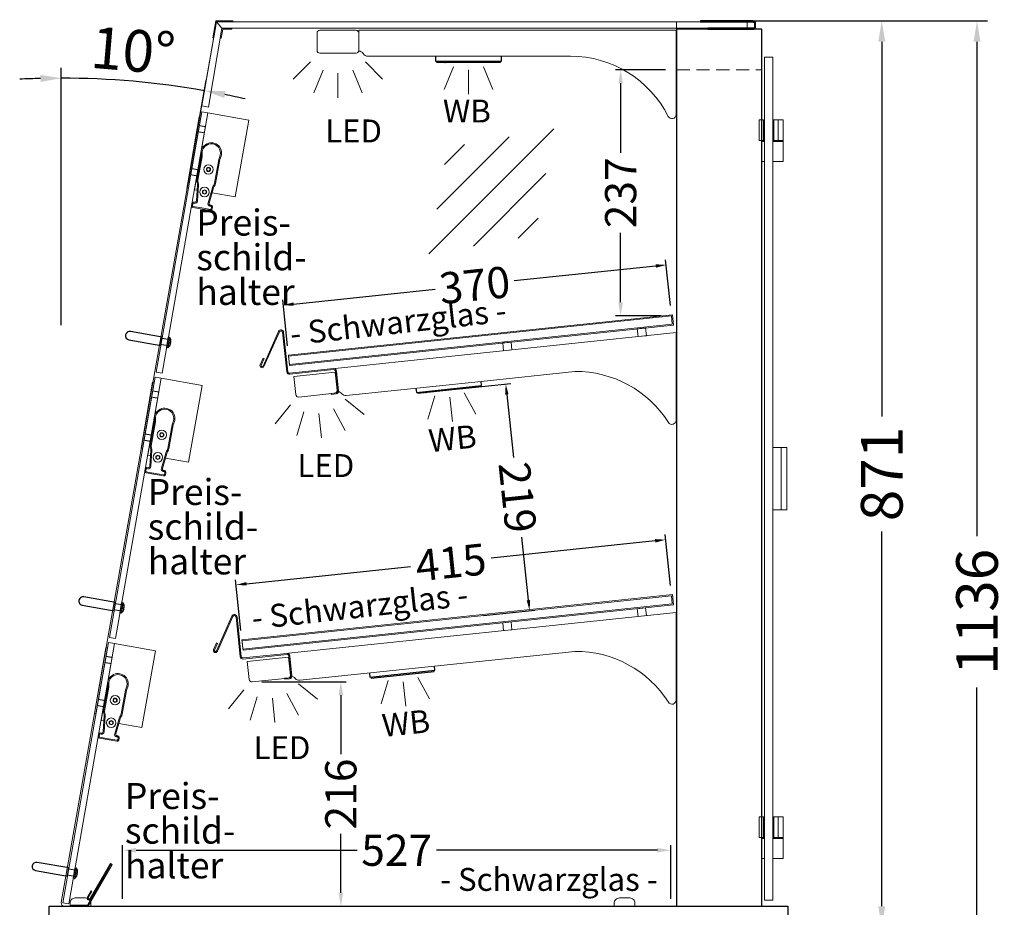
# Model space of a CAD drawing. Units: millimetres. Extents: x 17069 to 54569, y 23025 to 50625.
# Drawn here: x 42203 to 43150, y 32524 to 33377 of the extents above; entities that cross this region are included whole.
import ezdxf

# ---------------------------------------------------------------- set-up
doc = ezdxf.new("R2010")
doc.units = ezdxf.units.MM
doc.header["$LTSCALE"] = 2
doc.header["$PDMODE"] = 34
doc.header["$PDSIZE"] = 5
doc.linetypes.add('AUSGEZOGEN', pattern=[0])
doc.linetypes.add('VERDECKT', pattern=[9.525, 6.35, -3.175])
for name, color, linetype, lineweight in [('A_BEMASSUNG', 1, 'Continuous', 13), ('A_GLAS', 4, 'Continuous', 20), ('A_HILFSLINIEN', 7, 'Continuous', 13), ('A_TEXT', 7, 'Continuous', 20), ('A_VERDECKT', 5, 'VERDECKT', 13), ('A_VOLL', 3, 'Continuous', 30)]:
    doc.layers.add(name, color=color, linetype=linetype, lineweight=lineweight)
doc.styles.add('ARIAL', font='arial.ttf')
doc.styles.add('Arial_0', font='arial.ttf')
doc.styles.add('Arial_35', font='arial.ttf', dxfattribs={"height": 35})
doc.dimstyles.new('STANDARD_Bemassung', dxfattribs={"dimtxt": 40, "dimasz": 20, "dimexe": 10, "dimexo": 10, "dimgap": 15, "dimtad": 0, "dimdec": 0, "dimdsep": 46, "dimtxsty": 'ARIAL', "dimcen": 0.09, "dimclrt": 7, "dimazin": 0, "dimtfac": 1, "dimtdec": 0, "dimtmove": 2, "dimatfit": 3, "dimfxl": 1, "dimtolj": 1, "dimtzin": 0, "dimarcsym": 0})
doc.dimstyles.new('STANDARD_klein', dxfattribs={"dimtxt": 30, "dimasz": 10, "dimexe": 5, "dimexo": 10, "dimgap": 5, "dimtad": 0, "dimdec": 0, "dimdsep": 46, "dimtxsty": 'Arial_0', "dimcen": 0.09, "dimclrt": 7, "dimazin": 2, "dimtm": 1e-09, "dimtfac": 1, "dimtdec": 0, "dimtmove": 2, "dimatfit": 3, "dimfxl": 1, "dimtolj": 1, "dimtzin": 0, "dimarcsym": 0})

# ---------------------------------------------------------------- blocks, each defined once
blk = doc.blocks.new('*D629')
at = {"layer": 'A_BEMASSUNG', "color": 0, "lineweight": -2, "ltscale": 2, "transparency": 16777216}
for p, q in [((42909.51, 33376.14), (43042.07, 33376.14)), ((43032.07, 33356.14), (43032.07, 32995.99)), ((43032.07, 32525.14), (43032.07, 32885.28)), ((42951.86, 32505.14), (43042.07, 32505.14))]:
    blk.add_line(p, q, dxfattribs=at)
at = {"layer": 'A_BEMASSUNG', "color": 0, "ltscale": 2, "transparency": 16777216}
for points in [[(43028.73, 33356.14), (43035.4, 33356.14), (43032.07, 33376.14)], [(43028.73, 32525.14), (43035.4, 32525.14), (43032.07, 32505.14)]]:
    blk.add_solid(points, dxfattribs=at)
at = {"layer": 'DEFPOINTS', "color": 0, "ltscale": 2, "transparency": 16777216}
for p in [(42899.51, 33376.14), (43032.07, 33376.14), (42941.86, 32505.14)]:
    blk.add_point(p, dxfattribs=at)
at = {"layer": 'A_BEMASSUNG', "color": 7, "ltscale": 2, "transparency": 16777216, "insert": (43032.07, 32940.64), "char_height": 40, "attachment_point": 5, "rotation": 90, "style": 'ARIAL'}
blk.add_mtext('\\A1;871', dxfattribs=at)
blk = doc.blocks.new('*D630')
at = {"layer": 'A_BEMASSUNG', "color": 0, "lineweight": -2, "ltscale": 2, "transparency": 16777216}
for p, q in [((42909.51, 33376.14), (43133.6, 33376.14)), ((43123.6, 33356.14), (43123.6, 32880.97)), ((43123.6, 32260.14), (43123.6, 32735.31)), ((42951.86, 32240.14), (43133.6, 32240.14))]:
    blk.add_line(p, q, dxfattribs=at)
at = {"layer": 'A_BEMASSUNG', "color": 0, "ltscale": 2, "transparency": 16777216}
for points in [[(43120.27, 33356.14), (43126.94, 33356.14), (43123.6, 33376.14)], [(43120.27, 32260.14), (43126.94, 32260.14), (43123.6, 32240.14)]]:
    blk.add_solid(points, dxfattribs=at)
at = {"layer": 'DEFPOINTS', "color": 0, "ltscale": 2, "transparency": 16777216}
for p in [(42899.51, 33376.14), (43123.6, 33376.14), (42941.86, 32240.14)]:
    blk.add_point(p, dxfattribs=at)
at = {"layer": 'A_BEMASSUNG', "color": 7, "ltscale": 2, "transparency": 16777216, "insert": (43123.6, 32808.14), "char_height": 40, "attachment_point": 5, "rotation": 90, "style": 'ARIAL'}
blk.add_mtext('\\A1;1136', dxfattribs=at)
blk = doc.blocks.new('lichtsymbol_hot')
at = {"layer": 'A_HILFSLINIEN', "color": 232, "ltscale": 0.2}
for p, q in [((-14.29, 14.59), (-23.28, -7.11)), ((0, 11.74), (0, -11.74)), ((14.29, 14.59), (23.28, -7.11))]:
    blk.add_line(p, q, dxfattribs=at)
blk = doc.blocks.new('lichtsymbol')
at = {"layer": 'A_HILFSLINIEN', "color": 31, "ltscale": 0.2}
for p, q in [((-26.4, 10.94), (-43.01, -5.67)), ((26.4, 10.94), (43.01, -5.67)), ((-14.29, 2.84), (-23.28, -18.86)), ((0, 0), (0, -23.49)), ((14.29, 2.84), (23.28, -18.86))]:
    blk.add_line(p, q, dxfattribs=at)
blk = doc.blocks.new('*D636')
at = {"layer": 'A_BEMASSUNG', "color": 0, "lineweight": -2, "ltscale": 2, "transparency": 16777216}
for p, q in [((42828.89, 32833.58), (42823.76, 32882.41)), ((42814.33, 32876.4), (42656.56, 32859.81)), ((42421.5, 32835.11), (42579.27, 32851.69)), ((42416.16, 32790.2), (42411.03, 32839.03))]:
    blk.add_line(p, q, dxfattribs=at)
at = {"layer": 'A_BEMASSUNG', "color": 0, "ltscale": 2, "transparency": 16777216}
for points in [[(42814.16, 32878.05), (42814.51, 32874.74), (42824.28, 32877.44)], [(42421.32, 32836.76), (42421.67, 32833.45), (42411.55, 32834.06)]]:
    blk.add_solid(points, dxfattribs=at)
at = {"layer": 'DEFPOINTS', "color": 0, "ltscale": 2, "transparency": 16777216}
for p in [(42824.28, 32877.44), (42829.93, 32823.64), (42417.21, 32780.26)]:
    blk.add_point(p, dxfattribs=at)
at = {"layer": 'A_BEMASSUNG', "color": 7, "ltscale": 2, "transparency": 16777216, "insert": (42617.92, 32855.75), "char_height": 30, "attachment_point": 5, "rotation": 6, "style": 'Arial_0'}
blk.add_mtext('\\A1;415', dxfattribs=at)
blk = doc.blocks.new('*D637')
at = {"layer": 'A_BEMASSUNG', "color": 0, "lineweight": -2, "transparency": 16777216}
for p, q in [((42824.36, 33329.14), (42776.1, 33329.14)), ((42781.1, 33316.14), (42781.1, 33249.28)), ((42781.1, 33105.64), (42781.1, 33172.49)), ((42819.93, 33092.64), (42776.1, 33092.64))]:
    blk.add_line(p, q, dxfattribs=at)
at = {"layer": 'A_BEMASSUNG', "color": 0, "transparency": 16777216}
for points in [[(42778.94, 33316.14), (42783.27, 33316.14), (42781.1, 33329.14)], [(42778.94, 33105.64), (42783.27, 33105.64), (42781.1, 33092.64)]]:
    blk.add_solid(points, dxfattribs=at)
at = {"layer": 'DEFPOINTS', "color": 0, "transparency": 16777216}
for p in [(42781.1, 33329.14), (42834.36, 33329.14), (42829.93, 33092.64)]:
    blk.add_point(p, dxfattribs=at)
at = {"layer": 'A_BEMASSUNG', "color": 7, "transparency": 16777216, "insert": (42781.1, 33210.89), "char_height": 30, "attachment_point": 5, "rotation": 90, "style": 'Arial_0'}
blk.add_mtext('\\A1;237', dxfattribs=at)
blk = doc.blocks.new('*D638')
at = {"layer": 'A_BEMASSUNG', "color": 0, "lineweight": -2, "transparency": 16777216}
for p, q in [((42436.36, 32740.89), (42517.16, 32740.89)), ((42512.16, 32727.89), (42512.16, 32671.4)), ((42512.16, 32538.14), (42512.16, 32594.63)), ((42432.66, 32525.14), (42517.16, 32525.14))]:
    blk.add_line(p, q, dxfattribs=at)
at = {"layer": 'A_BEMASSUNG', "color": 0, "transparency": 16777216}
for points in [[(42509.99, 32727.89), (42514.33, 32727.89), (42512.16, 32740.89)], [(42509.99, 32538.14), (42514.33, 32538.14), (42512.16, 32525.14)]]:
    blk.add_solid(points, dxfattribs=at)
at = {"layer": 'DEFPOINTS', "color": 0, "transparency": 16777216}
for p in [(42426.36, 32740.89), (42512.16, 32740.89), (42422.66, 32525.14)]:
    blk.add_point(p, dxfattribs=at)
at = {"layer": 'A_BEMASSUNG', "color": 7, "transparency": 16777216, "insert": (42512.16, 32633.01), "char_height": 30, "attachment_point": 5, "rotation": 90, "style": 'Arial_0'}
blk.add_mtext('\\A1;216', dxfattribs=at)
blk = doc.blocks.new('*D639')
at = {"layer": 'A_BEMASSUNG', "color": 0, "lineweight": -2, "ltscale": 2, "transparency": 16777216}
for p, q in [((42828.89, 33102.58), (42824.27, 33146.54)), ((42814.85, 33140.52), (42678.68, 33126.21)), ((42466.76, 33103.94), (42602.93, 33118.25)), ((42460.92, 33063.91), (42456.3, 33107.86))]:
    blk.add_line(p, q, dxfattribs=at)
at = {"layer": 'A_BEMASSUNG', "color": 0, "ltscale": 2, "transparency": 16777216}
for points in [[(42814.67, 33142.18), (42815.02, 33138.86), (42824.79, 33141.57)], [(42466.59, 33105.59), (42466.94, 33102.28), (42456.82, 33102.89)]]:
    blk.add_solid(points, dxfattribs=at)
at = {"layer": 'DEFPOINTS', "color": 0, "ltscale": 2, "transparency": 16777216}
for p in [(42824.79, 33141.57), (42829.93, 33092.64), (42461.96, 33053.96)]:
    blk.add_point(p, dxfattribs=at)
at = {"layer": 'A_BEMASSUNG', "color": 7, "ltscale": 2, "transparency": 16777216, "insert": (42640.8, 33122.23), "char_height": 30, "attachment_point": 5, "rotation": 6, "style": 'Arial_0'}
blk.add_mtext('\\A1;370', dxfattribs=at)
blk = doc.blocks.new('*D618')
at = {"layer": 'A_BEMASSUNG', "color": 0, "lineweight": -2, "transparency": 16777216}
for p, q in [((42302.36, 32532.14), (42302.36, 32584)), ((42829.36, 32532.14), (42829.36, 32584)), ((42315.36, 32579), (42527.71, 32579)), ((42816.36, 32579), (42604, 32579))]:
    blk.add_line(p, q, dxfattribs=at)
at = {"layer": 'A_BEMASSUNG', "color": 0, "transparency": 16777216}
for points in [[(42315.36, 32581.17), (42315.36, 32576.83), (42302.36, 32579)], [(42816.36, 32581.17), (42816.36, 32576.83), (42829.36, 32579)]]:
    blk.add_solid(points, dxfattribs=at)
at = {"layer": 'DEFPOINTS', "color": 0, "transparency": 16777216}
for p in [(42829.36, 32579), (42302.36, 32522.14), (42829.36, 32522.14)]:
    blk.add_point(p, dxfattribs=at)
at = {"layer": 'A_BEMASSUNG', "color": 7, "transparency": 16777216, "insert": (42565.86, 32579), "char_height": 30, "attachment_point": 5, "style": 'Arial_0'}
blk.add_mtext('\\A1;527', dxfattribs=at)
blk = doc.blocks.new('*D661')
at = {"layer": 'A_BEMASSUNG', "color": 0, "lineweight": -2, "ltscale": 2, "transparency": 16777216}
for p, q in [((42626.24, 33022.46), (42675.62, 33027.65)), ((42671.69, 33017.18), (42678.08, 32956.43)), ((42692.49, 32819.25), (42686.11, 32880)), ((42649.13, 32804.63), (42698.51, 32809.82))]:
    blk.add_line(p, q, dxfattribs=at)
at = {"layer": 'A_BEMASSUNG', "color": 0, "ltscale": 2, "transparency": 16777216}
for points in [[(42673.35, 33017.36), (42670.03, 33017.01), (42670.65, 33027.13)], [(42694.15, 32819.42), (42690.84, 32819.07), (42693.54, 32809.3)]]:
    blk.add_solid(points, dxfattribs=at)
at = {"layer": 'DEFPOINTS', "color": 0, "ltscale": 2, "transparency": 16777216}
for p in [(42616.29, 33021.42), (42639.19, 32803.59), (42693.54, 32809.3)]:
    blk.add_point(p, dxfattribs=at)
at = {"layer": 'A_BEMASSUNG', "color": 7, "ltscale": 2, "transparency": 16777216, "insert": (42682.09, 32918.21), "char_height": 30, "attachment_point": 5, "rotation": 276, "style": 'Arial_0'}
blk.add_mtext('\\A1;219', dxfattribs=at)
blk = doc.blocks.new('*U126')
at = {"layer": 'A_GLAS'}
blk.add_lwpolyline([(24.06, 316.31), (18.15, 317.35), (-25.84, 67.19), (-19.93, 66.15)], close=True, dxfattribs=at)
at = {"layer": 'A_VERDECKT', "ltscale": 0.05}
for p, q in [((15.82, 304.06), (21.72, 303.02)), ((14.78, 298.15), (20.69, 297.11)), ((7.5, 256.78), (13.41, 255.74)), ((8.54, 262.69), (14.45, 261.65)), ((-20.12, 99.69), (-14.21, 98.65)), ((-21.16, 93.78), (-15.25, 92.74))]:
    blk.add_line(p, q, dxfattribs=at)
at = {"layer": 'A_VOLL', "color": 252, "lineweight": 9}
blk.add_lwpolyline([(15.76, 312.39), (17.24, 312.13), (6.08, 248.71), (4.6, 248.97)], close=True, dxfattribs=at)
blk.add_lwpolyline([(13.68, 241.99), (11.07, 242.45), (24.06, 316.31), (63.26, 309.42), (50.27, 235.55), (27.97, 239.47)], dxfattribs=at)
for points in [[(36.04, 273.08, 1.370156), (17.55, 276.33, -0.077616), (17.52, 274.51), (13.5, 251.66, 0.127166), (13.7, 249.12, -0.100645), (14.01, 246.79), (12.96, 231.72, -0.445229), (11.21, 230.34), (10.29, 230.51, 0.414214), (8.55, 229.29, 0), (8.17, 227.11, 0.414214), (9.39, 225.38), (26.34, 222.39), (26.34, 222.39, 0.414214), (28.07, 223.61, 0), (28.46, 225.79, 0.414214), (27.24, 227.53), (26.32, 227.69, -0.445229), (25.14, 229.58), (29.29, 244.1, -0.100645), (30.38, 246.19, 0.127166), (31.44, 248.51), (35.45, 271.36, -0.077616), (36.04, 273.08, 1.370156), (17.55, 276.33)], [(18.03, 224.87), (9.66, 226.35, -0.414214), (9.18, 227.04), (9.52, 229.01, -0.414214), (10.22, 229.5), (11.15, 229.33, 0.445229), (13.96, 231.53), (15.01, 246.72, 0.100645), (14.65, 249.44, -0.127166), (14.49, 251.49), (18.51, 274.34, 0.077616), (18.55, 276.47, -0.508168), (28.85, 286.38, -0.508168), (35.15, 273.55, 0.077616), (34.46, 271.53), (30.45, 248.68, -0.127166), (29.6, 246.82, 0.100645), (28.33, 244.38), (24.14, 229.74, 0.445229), (26.03, 226.72), (26.96, 226.55, -0.414214), (27.45, 225.86), (27.1, 223.89, -0.414214), (26.41, 223.4), (18.03, 224.87)]]:
    blk.add_lwpolyline(points, format="xyb", dxfattribs=at)
at = {"layer": 'A_VOLL', "color": 252}
blk.add_lwpolyline([(-19.95, 100.68), (-50.48, 106.05, 1), (-51.87, 98.17), (-21.34, 92.8), (-19.95, 100.68)], format="xyb", dxfattribs=at)
blk.add_lwpolyline([(-13.87, 100.62), (-12.88, 100.45), (-14.62, 90.6), (-15.6, 90.77)], close=True, dxfattribs=at)
blk.add_lwpolyline([(-12.46, 95.91), (-11.5, 95.74, 0.162163), (-12.56, 100.27, 0.690344), (-12.93, 100.2), (-14.57, 90.85, 0.690384), (-14.25, 90.66, 0.162163), (-11.71, 94.56), (-12.67, 94.73), (-12.46, 95.91)], format="xyb", close=True, dxfattribs=at)
at = {"layer": 'A_VOLL', "color": 252, "lineweight": 9}
for centre, radius in [((24.55, 261.91), 4.6), ((24.55, 261.91), 2), ((24.55, 261.91), 1.62), ((20.74, 240.24), 4.6), ((20.74, 240.24), 2), ((20.74, 240.24), 1.62)]:
    blk.add_circle(centre, radius, dxfattribs=at)
blk = doc.blocks.new('*D622')
at = {"layer": 'A_BEMASSUNG', "color": 0, "lineweight": -2, "ltscale": 2, "transparency": 16777216}
for p, q in [((42243.48, 33083.78), (42243.48, 33331.06)), ((42364.49, 33214.98), (42382.81, 33318.87))]:
    blk.add_line(p, q, dxfattribs=at)
for start, end in [(91.44616, 92.89233), (80, 90), (77.10767, 78.55384)]:
    blk.add_arc((42243.48, 32528.66), 792.4, start, end, dxfattribs=at)
at = {"layer": 'A_BEMASSUNG', "color": 0, "ltscale": 2, "transparency": 16777216}
for points in [[(42223.44, 33324.14), (42223.52, 33317.48), (42243.48, 33321.06)], [(42400.11, 33302.03), (42401.35, 33308.58), (42381.08, 33309.02)]]:
    blk.add_solid(points, dxfattribs=at)
at = {"layer": 'DEFPOINTS', "color": 0, "ltscale": 2, "transparency": 16777216}
for p in [(42335.47, 33315.7), (42362.76, 33205.14), (42348.52, 33124.38), (42243.48, 33073.78), (42243.48, 32528.66)]:
    blk.add_point(p, dxfattribs=at)
at = {"layer": 'A_BEMASSUNG', "color": 7, "ltscale": 2, "transparency": 16777216, "insert": (42312.54, 33347.73), "char_height": 40, "attachment_point": 5, "rotation": 355.18034, "style": 'ARIAL'}
blk.add_mtext('\\A1;10°', dxfattribs=at)
blk = doc.blocks.new('glassymbol')
at = {"layer": 'A_HILFSLINIEN', "linetype": 'AUSGEZOGEN', "lineweight": -3}
for p, q in [((-60.1, -60.1), (60.1, 60.1)), ((-52.54, -17.18), (17.18, 52.54)), ((-44.97, 25.74), (-25.74, 44.97)), ((-17.18, -52.54), (52.54, 17.18)), ((25.74, -44.97), (44.97, -25.74))]:
    blk.add_line(p, q, dxfattribs=at)

msp = doc.modelspace()

# ---------------------------------------------------------------- linework, layer by layer
at = {"layer": 'A_GLAS', "ltscale": 2}
msp.add_lwpolyline([(42834.855211, 33375.136833), (42834.855211, 32525.136833), (42246.430472, 32525.136833, -0.4663076582), (42243.476049, 32528.657778), (42392.733145, 33375.136833)], format="xyb", close=True, dxfattribs=at)
for points in [[(42392.733145, 33375.136833), (42378.493994, 33294.382597), (42384.888682, 33293.255041), (42397.767743, 33369.136833)], [(42902.733145, 33369.136833), (42397.767743, 33369.136833), (42392.733145, 33375.136833), (42902.733145, 33375.136833)]]:
    msp.add_lwpolyline(points, close=True, dxfattribs=at)
at = {"layer": 'A_GLAS', "color": 151}
msp.add_lwpolyline([(42927.355211, 33341.136833), (42927.355211, 32531.136833), (42919.355211, 32531.136833), (42919.355211, 33341.136833)], close=True, dxfattribs=at)
at = {"layer": 'A_GLAS', "color": 251}
for points in [[(42462.796755, 33046.005126), (42830.769856, 33084.680658), (42829.933628, 33092.636833), (42461.960527, 33053.961302)], [(42418.043269, 32772.301346), (42830.769856, 32815.680658), (42829.933628, 32823.636833), (42417.207042, 32780.257521)]]:
    msp.add_lwpolyline(points, close=True, dxfattribs=at)
at = {"layer": 'A_VERDECKT', "color": 5, "linetype": 'VERDECKT'}
msp.add_line((42834.855234, 33329.13682), (42916.855234, 33329.13682), dxfattribs=at)
at = {"layer": 'A_VOLL', "color": 94, "linetype": 'Continuous', "lineweight": 15}
for p, q in [((42506.764775, 33038.394942), (42466.983899, 33034.213803)), ((42508.58357, 33021.09026), (42506.764775, 33038.394942)), ((42466.983899, 33034.213803), (42468.802695, 33016.909122)), ((42471.658801, 33014.594989), (42506.271012, 33018.232879)), ((42462.01129, 32764.691161), (42422.230414, 32760.510022)), ((42463.830085, 32747.386479), (42462.01129, 32764.691161)), ((42422.230414, 32760.510022), (42424.049209, 32743.205341)), ((42426.905316, 32740.891209), (42461.517527, 32744.529099))]:
    msp.add_line(p, q, dxfattribs=at)
at = {"layer": 'A_VOLL', "color": 94, "ltscale": 2}
for p, q in [((42647.393281, 33025.689426), (42646.975167, 33029.667514)), ((42584.320288, 33023.082221), (42584.738402, 33019.104133)), ((42584.738402, 33019.104133), (42647.393281, 33025.689426)), ((42585.981554, 33019.234794), (42586.086082, 33018.240272)), ((42586.086082, 33018.240272), (42646.503288, 33024.590376)), ((42646.503288, 33024.590376), (42646.398759, 33025.584898)), ((42602.639796, 32751.985645), (42602.221682, 32755.963734)), ((42539.566802, 32749.37844), (42539.984916, 32745.400352)), ((42539.984916, 32745.400352), (42602.639796, 32751.985645)), ((42541.228069, 32745.531013), (42541.332597, 32744.536491)), ((42541.332597, 32744.536491), (42601.749802, 32750.886595)), ((42601.749802, 32750.886595), (42601.645274, 32751.881117))]:
    msp.add_line(p, q, dxfattribs=at)
at = {"layer": 'A_VOLL', "color": 252, "lineweight": 9}
for points in [[(42390.013658, 33359.713857), (42389.02885, 33359.887505), (42391.894045, 33376.136833), (42408.394045, 33376.136833), (42408.394045, 33375.136833), (42392.733145, 33375.136833)], [(42407.267743, 33369.136833), (42407.267743, 33368.136833), (42398.606842, 33368.136833), (42397.102893, 33359.607511), (42396.118085, 33359.781159), (42397.767743, 33369.136833)]]:
    msp.add_lwpolyline(points, close=True, dxfattribs=at)
at = {"layer": 'A_VOLL', "color": 252, "ltscale": 2}
msp.add_lwpolyline([(42864.855211, 33368.136833), (42908.355211, 33368.136833, 0.4142135624), (42910.855211, 33370.636833), (42910.855211, 33373.636833, 0.4142135624), (42908.355211, 33376.136833), (42857.855211, 33376.136833), (42857.855211, 33375.136833), (42908.355211, 33375.136833, -0.4142135624), (42909.855211, 33373.636833), (42909.855211, 33370.636833, -0.4142135624), (42908.355211, 33369.136833), (42864.855211, 33369.136833)], format="xyb", close=True, dxfattribs=at)
at = {"layer": 'A_VOLL', "color": 94, "linetype": 'Continuous', "lineweight": 5}
msp.add_lwpolyline([(42491.852526, 33367.136833), (42526.852526, 33367.136833, -0.4142135624), (42529.352526, 33364.636833), (42529.352526, 33347.636833, -0.4142135624), (42526.852526, 33345.136833), (42491.852526, 33345.136833, -0.4142135624), (42489.352526, 33347.636833), (42489.352526, 33364.636833, -0.4142135624)], format="xyb", close=True, dxfattribs=at)
at = {"layer": 'A_VOLL', "color": 94, "linetype": 'Continuous', "lineweight": 15}
for points in [[(42666.355211, 33342.136834), (42538.012826, 33342.136834, -0.2679491924), (42533.682699, 33344.636834, 0.2679516564), (42529.352526, 33347.136834), (42529.352526, 33367.136833), (42834.355211, 33367.136833), (42834.355211, 33286.136833, -0.7903600637), (42826.782173, 33284.338668, 0.2833756034), (42732.989919, 33342.136834), (42666.355211, 33342.136834)], [(42646.975167, 33029.667514), (42517.438737, 33016.052687, -0.2444489249), (42513.145639, 33017.741449, 0.1640166728), (42508.959871, 33020.189078), (42506.660247, 33042.068545), (42834.355211, 33076.510674), (42834.355211, 32992.331417, -0.7517731269), (42826.972693, 32990.196336, 0.2600224916), (42737.151233, 33039.145401), (42646.975167, 33029.667514)], [(42602.221682, 32755.963734), (42472.685252, 32742.348906, -0.2444489249), (42468.392153, 32744.037668, 0.1640166728), (42464.206386, 32746.485298), (42461.906761, 32768.364764), (42834.355211, 32807.510674), (42834.355211, 32723.331417, -0.7517731269), (42826.972693, 32721.196336, 0.2600224916), (42737.151233, 32770.145401), (42602.221682, 32755.963734)]]:
    msp.add_lwpolyline(points, format="xyb", dxfattribs=at)
at = {"layer": 'A_VOLL'}
msp.add_lwpolyline([(42916.855211, 33368.136833), (42834.855211, 33368.136833), (42834.855211, 32525.136833), (42916.855211, 32525.136833)], close=True, dxfattribs=at)
at = {"layer": 'A_VOLL', "color": 94, "ltscale": 2}
msp.add_lwpolyline([(42666.355211, 33342.136834), (42666.355211, 33337.136833), (42603.355211, 33337.136833), (42603.355211, 33342.136834)], dxfattribs=at)
msp.add_lwpolyline([(42604.355211, 33337.136833), (42665.355211, 33337.136833), (42665.355211, 33336.136833), (42604.355211, 33336.136833)], close=True, dxfattribs=at)
at = {"layer": 'A_VOLL', "color": 97}
for points in [[(42612.105211, 33336.136833), (42612.855211, 33336.136833)], [(42657.605211, 33336.136833), (42656.855211, 33336.136833)], [(42593.544997, 33019.024235), (42594.290888, 33019.102631)], [(42638.795743, 33023.78028), (42638.049851, 33023.701884)], [(42548.791511, 32745.320454), (42549.537403, 32745.398851)]]:
    msp.add_lwpolyline(points, dxfattribs=at)
at = {"layer": 'A_VOLL', "color": 94, "lineweight": 9}
for points in [[(42834.855211, 33329.136833), (42834.855211, 32525.136833)], [(42916.855211, 33329.136833), (42916.855211, 33281.136833)], [(42916.855211, 33329.136833), (42916.855211, 33281.136833)], [(42916.855211, 33261.136833), (42916.855211, 32611.136833)], [(42916.855211, 33261.136833), (42916.855211, 32611.136833)], [(42916.855211, 32591.136833), (42916.855211, 32525.136833)], [(42281.855211, 32525.136833), (42876.855211, 32525.136833)]]:
    msp.add_lwpolyline(points, dxfattribs=at)
at = {"layer": 'A_VOLL', "color": 243, "lineweight": 9}
for points in [[(42914.355211, 33261.136833), (42914.355211, 33281.136833), (42918.355211, 33281.136833), (42918.355211, 33261.136833)], [(42914.355211, 32591.136833), (42914.355211, 32611.136833), (42918.355211, 32611.136833), (42918.355211, 32591.136833)]]:
    msp.add_lwpolyline(points, close=True, dxfattribs=at)
for points in [[(42919.355211, 33278.636833), (42918.355211, 33278.636833)], [(42927.355211, 33281.136833), (42937.355211, 33281.136833), (42937.355211, 33261.136833), (42927.355211, 33261.136833)], [(42927.355211, 33278.636833), (42928.355211, 33278.636833)], [(42928.355211, 33281.136833), (42928.355211, 33261.136833)], [(42932.355211, 33281.136833), (42932.355211, 33261.136833)], [(42919.355211, 33260.136833), (42916.855211, 33260.136833), (42916.855211, 33261.136833), (42919.355211, 33261.136833)], [(42919.355211, 33241.136833), (42916.855211, 33241.136833), (42916.855211, 33260.136833), (42919.355211, 33260.136833)], [(42919.355211, 33263.636833), (42918.355211, 33263.636833)], [(42927.355211, 33263.636833), (42928.355211, 33263.636833)], [(42927.355211, 33261.136833), (42937.355211, 33261.136833), (42937.355211, 33260.136833), (42927.355211, 33260.136833)], [(42927.355211, 33260.136833), (42937.355211, 33260.136833), (42937.355211, 33241.136833), (42927.355211, 33241.136833)], [(42927.355211, 32966.136833), (42940.855211, 32966.136833), (42940.855211, 32906.136833), (42927.355211, 32906.136833)], [(42935.355211, 32966.136833), (42935.355211, 32906.136833)], [(42919.355211, 32608.636833), (42918.355211, 32608.636833)], [(42927.355211, 32611.136833), (42937.355211, 32611.136833), (42937.355211, 32591.136833), (42927.355211, 32591.136833)], [(42927.355211, 32608.636833), (42928.355211, 32608.636833)], [(42928.355211, 32611.136833), (42928.355211, 32591.136833)], [(42932.355211, 32611.136833), (42932.355211, 32591.136833)], [(42919.355211, 32593.636833), (42918.355211, 32593.636833)], [(42927.355211, 32593.636833), (42928.355211, 32593.636833)], [(42919.355211, 32590.136833), (42916.855211, 32590.136833), (42916.855211, 32591.136833), (42919.355211, 32591.136833)], [(42919.355211, 32571.136833), (42916.855211, 32571.136833), (42916.855211, 32590.136833), (42919.355211, 32590.136833)], [(42927.355211, 32591.136833), (42937.355211, 32591.136833), (42937.355211, 32590.136833), (42927.355211, 32590.136833)], [(42927.355211, 32590.136833), (42937.355211, 32590.136833), (42937.355211, 32571.136833), (42927.355211, 32571.136833)]]:
    msp.add_lwpolyline(points, dxfattribs=at)
at = {"layer": 'A_VOLL', "color": 94, "linetype": 'Continuous', "lineweight": 15}
for points in [[(42831.868906, 33083.790664), (42462.901283, 33045.010605), (42461.855999, 33054.955824), (42830.823622, 33093.735883)], [(42797.844604, 33072.673254), (42805.800779, 33073.509482), (42805.016815, 33080.968396), (42797.06064, 33080.132168)], [(42668.556757, 33059.084554), (42676.512932, 33059.920782), (42675.728969, 33067.379696), (42667.772794, 33066.543468)], [(42831.868906, 32814.790664), (42418.147798, 32771.306824), (42417.102513, 32781.252043), (42830.823622, 32824.735883)], [(42797.844604, 32803.673254), (42805.800779, 32804.509482), (42805.016815, 32811.968396), (42797.06064, 32811.132168)], [(42668.556757, 32790.084554), (42676.512932, 32790.920782), (42675.728969, 32798.379696), (42667.772794, 32797.543468)]]:
    msp.add_lwpolyline(points, close=True, dxfattribs=at)
at = {"layer": 'A_VOLL', "color": 215, "linetype": 'AUSGEZOGEN', "lineweight": 15}
for points in [[(42437.476661, 33051.926995), (42438.390207, 33051.520258), (42435.54305, 33045.12544, 1), (42437.370141, 33044.311967), (42452.22771, 33077.682612, -0.767326988), (42457.188685, 33076.89687), (42461.182584, 33038.897463, 0.4142135624), (42462.941064, 33037.473474), (42505.069012, 33041.901299, -0.4142135624), (42507.926543, 33039.587316), (42509.943942, 33020.393044, -0.4142135624), (42507.629959, 33017.535513), (42502.995487, 33017.04841), (42502.890958, 33018.042932), (42507.52543, 33018.530035, 0.4142135624), (42508.94942, 33020.288515), (42506.932021, 33039.482788, 0.4142135624), (42505.17354, 33040.906777), (42463.045593, 33036.478952, -0.4142135624), (42460.188062, 33038.792935), (42456.194163, 33076.792342, 0.767326988), (42453.141255, 33077.275875), (42438.283687, 33043.90523, -1), (42434.629505, 33045.532177)], [(42392.723176, 32778.223214), (42393.636722, 32777.816477), (42390.789565, 32771.421659, 1), (42392.616656, 32770.608186), (42407.474224, 32803.978831, -0.767326988), (42412.4352, 32803.19309), (42416.429098, 32765.193682, 0.4142135624), (42418.187579, 32763.769693), (42460.315526, 32768.197518, -0.4142135624), (42463.173057, 32765.883536), (42465.190457, 32746.689263, -0.4142135624), (42462.876474, 32743.831732), (42458.242002, 32743.344629), (42458.137473, 32744.339151), (42462.771945, 32744.826254, 0.4142135624), (42464.195935, 32746.584735), (42462.178535, 32765.779007, 0.4142135624), (42460.420055, 32767.202997), (42418.292107, 32762.775171, -0.4142135624), (42415.434576, 32765.089154), (42411.440678, 32803.088561, 0.767326988), (42408.38777, 32803.572094), (42393.530201, 32770.201449, -1), (42389.87602, 32771.828396)], [(42252.855211, 32525.136833), (42267.731451, 32525.136833, 0.2679491924), (42269.983117, 32526.436833), (42292.421237, 32565.300797), (42291.555211, 32565.800797), (42269.117091, 32526.936833, -0.2679491924), (42267.731451, 32526.136833), (42252.855211, 32526.136833)], [(42291.555211, 32565.800797), (42272.055211, 32532.025806, -1), (42268.59111, 32534.025806), (42272.09111, 32540.087984), (42272.957135, 32539.587984), (42269.457135, 32533.525806, 1), (42271.189186, 32532.525806), (42290.689186, 32566.300797)]]:
    msp.add_lwpolyline(points, format="xyb", close=True, dxfattribs=at)
at = {"layer": 'A_VOLL', "color": 252, "lineweight": 9}
for points in [[(42251.855211, 32525.136833), (42271.855211, 32525.136833), (42271.855211, 32528.136833, 0.4142135624), (42266.855211, 32533.136833), (42256.855211, 32533.136833, 0.4142135624), (42251.855211, 32528.136833)], [(42774.855211, 32525.136833), (42794.855211, 32525.136833), (42794.855211, 32528.136833, 0.4142135624), (42789.855211, 32533.136833), (42779.855211, 32533.136833, 0.4142135624), (42774.855211, 32528.136833)]]:
    msp.add_lwpolyline(points, format="xyb", close=True, dxfattribs=at)
at = {"layer": 'A_VOLL', "color": 3, "ltscale": 2}
msp.add_lwpolyline([(42231.855211, 32525.136833), (42941.855211, 32525.136833), (42941.855211, 32505.136833), (42231.855211, 32505.136833)], close=True, dxfattribs=at)
at = {"layer": 'A_VOLL', "color": 94, "linetype": 'Continuous', "lineweight": 15}
for points in [[(42282.355211, 32525.136833), (42847.355211, 32525.136833)], [(42282.355211, 32525.136833), (42847.355211, 32525.136833)], [(42877.355211, 32525.136833), (42874.355211, 32525.136833)], [(42877.355211, 32525.136833), (42874.355211, 32525.136833)]]:
    msp.add_lwpolyline(points, dxfattribs=at)
for centre, start, end in [((42505.997813, 33020.818486), 275.968439092, 6), ((42471.388451, 33017.180896), 185.999999999, 276.031560908), ((42461.244328, 32747.114705), 275.968439092, 6), ((42426.634966, 32743.477115), 185.999999999, 276.031560908)]:
    msp.add_arc(centre, 2.6, start, end, dxfattribs=at)

# ---------------------------------------------------------------- block references
at = {"layer": 'A_HILFSLINIEN'}
for name, p in [('lichtsymbol', (42509.352526, 33325.820643)), ('lichtsymbol_hot', (42634.855211, 33317.39273)), ('glassymbol', (42656.806438, 33212.209938))]:
    msp.add_blockref(name, p, dxfattribs=at)
for name, p, rotation in [('lichtsymbol_hot', (42618.129662, 33002.760837), 6), ('lichtsymbol', (42491.088527, 32998.88812), 6.000000000019091), ('lichtsymbol_hot', (42573.376177, 32729.057056), 6), ('lichtsymbol', (42446.335041, 32725.184339), 6.000000000019091)]:
    msp.add_blockref(name, p, dxfattribs=dict(at, rotation=rotation))
at = {"layer": 'A_VOLL'}
for p in [(42360.371503, 32971.420429), (42315.515541, 32716.355221), (42270.65958, 32461.290013)]:
    msp.add_blockref('*U126', p, dxfattribs=at)

# ---------------------------------------------------------------- texts
at = {"layer": 'A_HILFSLINIEN', "color": 232, "linetype": 'AUSGEZOGEN', "lineweight": 15, "style": 'ARIAL'}
msp.add_text('WB', height=22, dxfattribs=at).set_placement((42610.259118, 33278.476969))
at = {"layer": 'A_HILFSLINIEN', "color": 2, "linetype": 'AUSGEZOGEN', "lineweight": 15, "style": 'ARIAL'}
for p in [(42497.073785, 33259.354349), (42470.445843, 32937.707496), (42428.289916, 32666.566097)]:
    msp.add_text('LED', height=22, dxfattribs=at).set_placement(p)
at = {"layer": 'A_HILFSLINIEN', "color": 232, "linetype": 'AUSGEZOGEN', "lineweight": 15, "style": 'ARIAL'}
for p in [(42597.736114, 32961.487269), (42552.982628, 32687.783488)]:
    msp.add_text('WB', height=22, rotation=6, dxfattribs=at).set_placement(p)
at = {"layer": 'A_TEXT', "color": 252, "linetype": 'AUSGEZOGEN', "lineweight": 15, "style": 'ARIAL'}
for p in [(42464.613218, 33064.223582), (42427.640409, 32791.095311)]:
    msp.add_text('- Schwarzglas -', height=22, rotation=6.308545645, dxfattribs=at).set_placement(p)
msp.add_text('- Schwarzglas -', height=22, dxfattribs=at).set_placement((42607.653118, 32539.942501))
at = {"layer": 'A_TEXT', "color": 215, "ltscale": 2, "char_height": 25, "attachment_point": 1, "line_spacing_factor": 0.8, "style": 'Arial_35'}
for insert in [(42373.207755, 33194.799314), (42326.530862, 32935.814296), (42304.62147, 32643.621174)]:
    msp.add_mtext_dynamic_manual_height_columns('Preis-\\Pschild-\\Phalter', width=104.94049214, gutter_width=175, heights=[0], dxfattribs=dict(at, insert=insert))

# ---------------------------------------------------------------- dimensions: what is measured, and where the dimension line sits
at = {"layer": 'A_BEMASSUNG', "ltscale": 2}
dim = msp.add_angular_dim_2l(base=(42335.468548, 33315.703905), line1=((42243.476049, 32528.657778), (42243.476049, 33073.78332)), line2=((42362.757558, 33205.136833), (42348.518407, 33124.382597)), dimstyle='STANDARD_Bemassung', override={"dimadec": 0}, dxfattribs=at)
dim.commit()
dim.dimension.update_dxf_attribs({"geometry": '*D622', "text_midpoint": (42312.538615, 33347.731801), "dimtype": 162})
for base, p1, picture, middle in [((43032.065965, 33376.136833), (42941.855211, 32505.136833), '*D629', (43032.065965, 32940.636833)), ((43123.602167, 33376.136833), (42941.855211, 32240.136833), '*D630', (43123.602167, 32808.136833))]:
    dim = msp.add_linear_dim(base=base, p1=p1, p2=(42899.512352, 33376.136833), angle=90, dimstyle='STANDARD_Bemassung', dxfattribs=at)
    dim.commit()
    dim.dimension.update_dxf_attribs({"geometry": picture, "text_midpoint": middle})
at = {"layer": 'A_BEMASSUNG'}
for base, p1, p2, picture, middle in [((42781.1027681638, 33329.136833047), (42829.9336283276, 33092.6368330468), (42834.3552111308, 33329.136833047), '*D637', (42781.1027681638, 33210.8868330469)), ((42512.159104, 32740.891508), (42422.656879, 32525.136833), (42426.361768, 32740.891508), '*D638', (42512.159104, 32633.014171))]:
    dim = msp.add_linear_dim(base=base, p1=p1, p2=p2, angle=90, dimstyle='STANDARD_klein', override={"dimasz": 13}, dxfattribs=at)
    dim.commit()
    dim.dimension.update_dxf_attribs({"geometry": picture, "text_midpoint": middle})
at = {"layer": 'A_BEMASSUNG', "ltscale": 2}
for p1, p2, distance, picture, middle in [((42461.960527, 33053.961302), (42829.933628, 33092.636833), 49.199163, '*D639', (42640.804365, 33122.228712)), ((42616.294685, 33021.415324), (42639.189177, 32803.588783), 54.64991, '*D661', (42682.092463, 32918.214525)), ((42417.207042, 32780.257521), (42829.933628, 32823.636833), 54.100712, '*D636', (42617.915271, 32855.75152))]:
    dim = msp.add_aligned_dim(p1=p1, p2=p2, distance=distance, dimstyle='STANDARD_klein', dxfattribs=at)
    dim.commit()
    dim.dimension.update_dxf_attribs({"geometry": picture, "text_midpoint": middle})
at = {"layer": 'A_BEMASSUNG'}
dim = msp.add_linear_dim(base=(42829.355211, 32578.999691), p1=(42302.355211, 32522.136833), p2=(42829.355211, 32522.136833), dimstyle='STANDARD_klein', override={"dimasz": 13}, dxfattribs=at)
dim.commit()
dim.dimension.update_dxf_attribs({"geometry": '*D618', "text_midpoint": (42565.855211, 32578.999691)})

doc.saveas('drawing.dxf')
